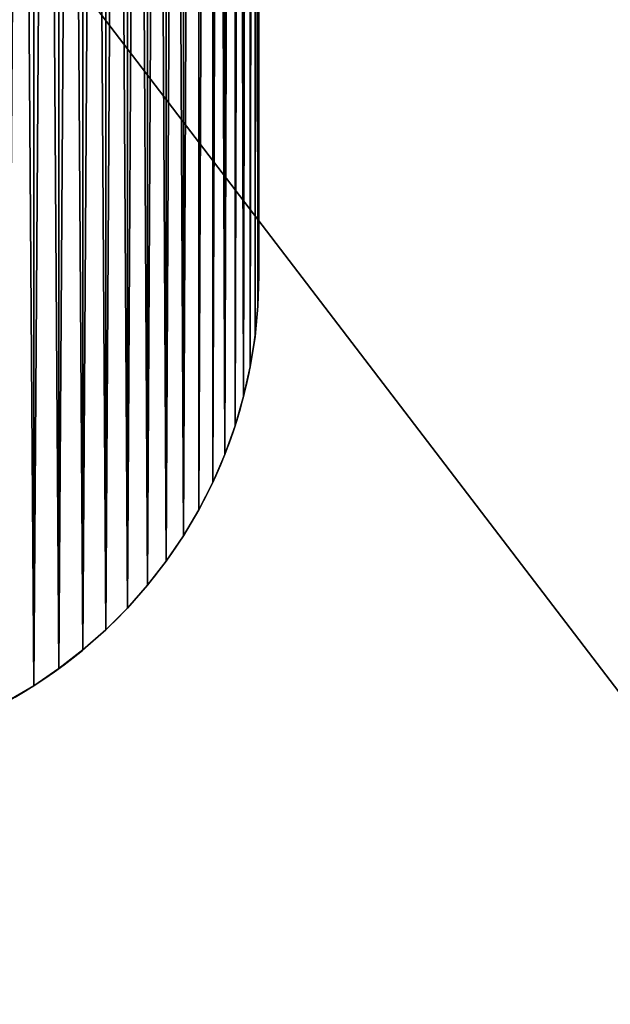
# Model space of a CAD drawing. Units: millimetres. Extents: x 0 to 3189, y -315 to 1782.
# Drawn here: x 241 to 287, y 1392 to 1469 of the extents above; entities that cross this region are included whole.
import ezdxf

# ---------------------------------------------------------------- set-up
doc = ezdxf.new("R2010")
doc.units = ezdxf.units.MM
doc.header["$LTSCALE"] = 25.4
doc.layers.get('0').update_dxf_attribs({"true_color": 0xffffff})
doc.layers.add('KONSTRUKCJE', color=2, linetype='Continuous', true_color=0xffff00)

# ---------------------------------------------------------------- blocks, each defined once
blk = doc.blocks.new('Group#65')
at = {"color": 0}
mesh = blk.add_polyface(dxfattribs=at)
corners = [(2328.796, -211.52, 190), (-860, 1570, 190), (-860, -211.52, 190), (2328.796, 1570, 190)]
mesh.append_faces([[corners[k] for k in face] for face in [(0, 1, 2), (1, 0, 3)]], dxfattribs={"vtx0": -1, "color": 0})
at = {"color": 9, "true_color": 0xc8c8cb}
mesh = blk.add_polyface(dxfattribs=at)
corners = [(-860, 1570, 50), (2328.796, -211.52, 50), (-860, -211.52, 50), (2328.796, 1570, 50)]
mesh.append_faces([[corners[k] for k in face] for face in [(0, 1, 2), (1, 0, 3)]], dxfattribs={"vtx0": -1, "color": 9})
mesh = blk.add_polyface(dxfattribs=at)
corners = [(2318.796, -201.52, 200), (-850, 1560, 200), (-850, -201.52, 200), (2318.796, 1560, 200)]
mesh.append_faces([[corners[k] for k in face] for face in [(0, 1, 2), (1, 0, 3)]], dxfattribs={"vtx0": -1, "color": 9})
blk = doc.blocks.new('Group#744')
at = {"color": 8, "true_color": 0x808080}
blk.add_blockref('Group#65', (0, 0), dxfattribs=at)
blk = doc.blocks.new('Group#12')
at = {"color": 253, "true_color": 0xa1a1a0}
for p, q in [((200, 262), (200, 38)), ((200, 262, 20), (200, 38, 20)), ((200, 262, 20), (200, 38, 20)), ((200, 262), (200, 38)), ((200, 38), (200, 38, 20)), ((200, 38), (200, 38, 20)), ((199.925, 35.614), (199.925, 35.614, 20)), ((199.925, 35.614), (199.925, 35.614, 20)), ((199.701, 33.237), (199.701, 33.237, 20)), ((199.701, 33.237), (199.701, 33.237, 20)), ((199.327, 30.88), (199.327, 30.88, 20)), ((199.327, 30.88), (199.327, 30.88, 20)), ((198.806, 28.55), (198.806, 28.55, 20)), ((198.806, 28.55), (198.806, 28.55, 20)), ((196.384, 21.82), (196.384, 21.82, 20)), ((196.384, 21.82), (196.384, 21.82, 20)), ((195.3, 19.693), (195.3, 19.693, 20)), ((195.3, 19.693), (195.3, 19.693, 20)), ((194.085, 17.639), (194.085, 17.639, 20)), ((194.085, 17.639), (194.085, 17.639, 20)), ((191.28, 13.778), (191.28, 13.778, 20)), ((191.28, 13.778), (191.28, 13.778, 20)), ((189.701, 11.987), (189.701, 11.987, 20)), ((189.701, 11.987), (189.701, 11.987, 20)), ((188.013, 10.299), (188.013, 10.299, 20)), ((188.013, 10.299), (188.013, 10.299, 20))]:
    blk.add_line(p, q, dxfattribs=at)
for centre in [(162, 38), (162, 38, 20), (162, 38), (162, 38, 20), (162, 38, 20), (162, 38, 20), (162, 38), (162, 38, 20), (162, 38), (162, 38, 20), (162, 38), (162, 38, 20), (162, 38), (162, 38, 20), (162, 38), (162, 38, 20), (162, 38), (162, 38, 20), (162, 38), (162, 38, 20), (162, 38), (162, 38, 20), (162, 38), (162, 38, 20), (162, 38), (162, 38, 20), (162, 38), (162, 38, 20), (162, 38), (162, 38, 20), (162, 38), (162, 38, 20), (162, 38), (162, 38, 20), (162, 38), (162, 38, 20), (162, 38), (162, 38, 20), (162, 38), (162, 38, 20), (162, 38), (162, 38, 20), (162, 38), (162, 38, 20), (162, 38), (162, 38, 20), (162, 38), (162, 38, 20), (162, 38), (162, 38, 20), (162, 38), (162, 38, 20), (162, 38), (162, 38)]:
    blk.add_arc(centre, 38, 270, 0, dxfattribs=at)
at = {"layer": 'KONSTRUKCJE', "color": 253, "true_color": 0xa1a1a0}
for p, q in [((198.14, 26.257), (198.14, 26.257, 20)), ((198.14, 26.257), (198.14, 26.257, 20)), ((197.332, 24.011), (197.332, 24.011, 20)), ((197.332, 24.011), (197.332, 24.011, 20)), ((192.743, 15.664), (192.743, 15.664, 20)), ((192.743, 15.664), (192.743, 15.664, 20)), ((186.222, 8.72), (186.222, 8.72, 20)), ((186.222, 8.72), (186.222, 8.72, 20)), ((184.336, 7.257), (184.336, 7.257, 20)), ((184.336, 7.257), (184.336, 7.257, 20)), ((182.362, 5.916), (182.362, 5.916, 20)), ((182.362, 5.916), (182.362, 5.916, 20))]:
    blk.add_line(p, q, dxfattribs=at)
at = {"color": 253, "true_color": 0xa1a1a0}
mesh = blk.add_polyface(dxfattribs=at)
corners = [(0.075, 35.614, 20), (0, 262, 20), (0, 38, 20), (0.075, 264.386, 20), (0.3, 33.237, 20), (0.3, 266.763, 20), (0.673, 30.88, 20), (0.673, 269.12, 20), (1.194, 271.45, 20), (1.194, 28.55, 20), (1.86, 273.743, 20), (1.86, 26.257, 20), (2.668, 24.011, 20), (2.668, 275.989, 20), (3.617, 278.18, 20), (3.617, 21.82, 20), (4.7, 19.693, 20), (4.7, 280.307, 20), (5.916, 282.361, 20), (5.916, 17.639, 20), (7.257, 284.336, 20), (7.257, 15.664, 20), (8.72, 13.778, 20), (8.72, 286.222, 20), (10.299, 11.987, 20), (10.299, 288.013, 20), (11.987, 10.299, 20), (11.987, 289.701, 20), (13.778, 8.72, 20), (13.778, 291.28, 20), (15.664, 7.257, 20), (15.664, 292.743, 20), (17.639, 5.916, 20), (17.639, 294.084, 20), (19.693, 4.7, 20), (19.693, 295.3, 20), (21.82, 3.617, 20), (21.82, 296.383, 20), (24.011, 2.668, 20), (24.011, 297.332, 20), (26.257, 298.14, 20), (26.257, 1.86, 20), (28.55, 298.806, 20), (28.55, 1.194, 20), (30.88, 299.327, 20), (30.88, 0.673, 20), (33.237, 0.3, 20), (33.237, 299.7, 20), (35.614, 0.075, 20), (35.614, 299.925, 20), (38, 0, 20), (38, 300, 20), (162, 0, 20), (162, 300, 20), (164.386, 0.075, 20), (164.386, 299.925, 20), (166.763, 0.3, 20), (166.763, 299.7, 20), (169.121, 0.673, 20), (169.121, 299.327, 20), (171.45, 1.194, 20), (171.45, 298.806, 20), (173.743, 298.14, 20), (173.743, 1.86, 20), (175.989, 297.332, 20), (175.989, 2.668, 20), (178.18, 296.383, 20), (178.18, 3.617, 20), (180.307, 4.7, 20), (180.307, 295.3, 20), (182.362, 5.916, 20), (182.362, 294.084, 20), (184.336, 7.257, 20), (184.336, 292.743, 20), (186.222, 8.72, 20), (186.222, 291.28, 20), (188.013, 10.299, 20), (188.013, 289.701, 20), (189.701, 11.987, 20), (189.701, 288.013, 20), (191.28, 13.778, 20), (191.28, 286.222, 20), (192.743, 15.664, 20), (192.743, 284.336, 20), (194.085, 17.639, 20), (194.085, 282.361, 20), (195.3, 280.307, 20), (195.3, 19.693, 20), (196.384, 278.18, 20), (196.384, 21.82, 20), (197.332, 24.011, 20), (197.332, 275.989, 20), (198.14, 273.743, 20), (198.14, 26.257, 20), (198.806, 28.55, 20), (198.806, 271.45, 20), (199.327, 269.12, 20), (199.327, 30.88, 20), (199.701, 266.763, 20), (199.701, 33.237, 20), (199.925, 35.614, 20), (199.925, 264.386, 20), (200, 38, 20), (200, 262, 20)]
mesh.append_faces([[corners[k] for k in face] for face in [(0, 1, 2), (101, 102, 103)]], dxfattribs={"vtx0": -1, "color": 253})
mesh.append_faces([[corners[k] for k in face] for face in [(1, 0, 3), (3, 4, 5), (5, 6, 7), (7, 6, 8), (8, 9, 10), (10, 12, 13), (13, 12, 14), (14, 16, 17), (17, 16, 18), (18, 19, 20), (20, 22, 23), (23, 24, 25), (25, 26, 27), (27, 28, 29), (29, 30, 31), (31, 32, 33), (33, 34, 35), (35, 36, 37), (37, 38, 39), (39, 38, 40), (40, 41, 42), (42, 43, 44), (44, 46, 47), (47, 48, 49), (49, 50, 51), (51, 52, 53), (53, 54, 55), (55, 56, 57), (57, 58, 59), (59, 60, 61), (61, 60, 62), (62, 63, 64), (64, 65, 66), (66, 68, 69), (69, 70, 71), (71, 72, 73), (73, 74, 75), (75, 76, 77), (77, 78, 79), (79, 80, 81), (81, 82, 83), (83, 84, 85), (85, 84, 86), (86, 87, 88), (88, 90, 91), (91, 90, 92), (92, 94, 95), (95, 94, 96), (96, 97, 98), (98, 100, 101)]], dxfattribs={"vtx0": -1, "vtx1": -1, "color": 253})
mesh.append_faces([[corners[k] for k in face] for face in [(3, 0, 4), (5, 4, 6), (8, 6, 9), (10, 9, 11), (10, 11, 12), (14, 12, 15), (14, 15, 16), (18, 16, 19), (20, 19, 21), (20, 21, 22), (23, 22, 24), (25, 24, 26), (27, 26, 28), (29, 28, 30), (31, 30, 32), (33, 32, 34), (35, 34, 36), (37, 36, 38), (40, 38, 41), (42, 41, 43), (44, 43, 45), (44, 45, 46), (47, 46, 48), (49, 48, 50), (51, 50, 52), (53, 52, 54), (55, 54, 56), (57, 56, 58), (59, 58, 60), (62, 60, 63), (64, 63, 65), (66, 65, 67), (66, 67, 68), (69, 68, 70), (71, 70, 72), (73, 72, 74), (75, 74, 76), (77, 76, 78), (79, 78, 80), (81, 80, 82), (83, 82, 84), (86, 84, 87), (88, 87, 89), (88, 89, 90), (92, 90, 93), (92, 93, 94), (96, 94, 97), (98, 97, 99), (98, 99, 100), (101, 100, 102)]], dxfattribs={"vtx0": -1, "vtx2": -1, "color": 253})
mesh = blk.add_polyface(dxfattribs=at)
corners = [(166.9, 45.121), (169.121, 299.327), (167.389, 44.817), (167.857, 44.482), (168.302, 44.116), (168.723, 43.723), (169.116, 43.302), (169.482, 42.857), (171.45, 298.806), (169.817, 42.389), (170.121, 41.9), (170.392, 41.392), (170.63, 40.868), (170.833, 40.329), (171, 39.778), (171.131, 39.217), (171.225, 38.649), (171.281, 38.076), (171.3, 37.5), (171.45, 1.194), (173.743, 298.14), (173.743, 1.86), (175.989, 297.332), (175.989, 2.668), (178.18, 296.383), (178.18, 3.617), (180.307, 295.3), (180.307, 4.7), (182.362, 294.084), (182.362, 5.916), (184.336, 292.743), (184.336, 7.257), (186.222, 291.28), (186.222, 8.72), (188.013, 289.701), (188.013, 10.299), (189.701, 288.013), (189.701, 11.987), (191.28, 286.222), (191.28, 13.778), (192.743, 284.336), (192.743, 15.664), (194.085, 282.361), (194.085, 17.639), (195.3, 280.307), (195.3, 19.693), (196.384, 278.18), (196.384, 21.82), (197.332, 275.989), (197.332, 24.011), (198.14, 273.743), (198.14, 26.257), (198.806, 271.45), (198.806, 28.55), (199.327, 269.12), (199.327, 30.88), (199.701, 266.763), (199.701, 33.237), (199.925, 264.386), (199.925, 35.614), (200, 262)]
mesh.append_faces([[corners[k] for k in face] for face in [(0, 1, 2), (2, 1, 3), (3, 1, 4), (4, 1, 5), (5, 1, 6), (6, 1, 7), (7, 8, 9), (9, 8, 10), (10, 8, 11), (11, 8, 12), (12, 8, 13), (13, 8, 14), (14, 8, 15), (15, 8, 16), (16, 8, 17), (17, 8, 18)]], dxfattribs={"vtx0": -1, "vtx1": -1, "color": 253})
mesh.append_faces([[corners[k] for k in face] for face in [(7, 1, 8), (19, 8, 20), (21, 20, 22), (23, 22, 24), (25, 24, 26), (27, 26, 28), (29, 28, 30), (31, 30, 32), (33, 32, 34), (35, 34, 36), (37, 36, 38), (39, 38, 40), (41, 40, 42), (43, 42, 44), (45, 44, 46), (47, 46, 48), (49, 48, 50), (51, 50, 52), (53, 52, 54), (55, 54, 56), (57, 56, 58), (59, 58, 60)]], dxfattribs={"vtx0": -1, "vtx2": -1, "color": 253})
mesh = blk.add_polyface(dxfattribs=at)
corners = [(162, 0), (46.3, 37.5), (153.869, 35.783), (153.775, 36.351), (153.719, 36.924), (153.7, 37.5), (154, 35.222), (154.167, 34.671), (154.37, 34.132), (154.608, 33.608), (171.45, 1.194), (170.121, 33.1), (170.392, 33.608), (170.63, 34.132), (170.833, 34.671), (171, 35.222), (171.131, 35.783), (171.225, 36.351), (171.281, 36.924), (171.3, 37.5), (171.45, 298.806), (173.743, 298.14), (173.743, 1.86), (175.989, 297.332), (175.989, 2.668), (178.18, 296.383), (178.18, 3.617), (180.307, 295.3), (180.307, 4.7), (182.362, 294.084), (182.362, 5.916), (184.336, 292.743), (184.336, 7.257), (186.222, 291.28), (186.222, 8.72), (188.013, 289.701), (188.013, 10.299), (189.701, 288.013), (189.701, 11.987), (191.28, 286.222), (191.28, 13.778), (192.743, 284.336), (192.743, 15.664), (194.085, 282.361), (194.085, 17.639), (195.3, 280.307), (195.3, 19.693), (196.384, 278.18), (196.384, 21.82), (197.332, 275.989), (197.332, 24.011), (198.14, 273.743), (198.14, 26.257), (198.806, 271.45), (198.806, 28.55), (199.327, 269.12), (199.327, 30.88), (199.701, 266.763), (199.701, 33.237), (199.925, 264.386), (199.925, 35.614), (200, 262), (200, 38)]
mesh.append_faces([[corners[k] for k in face] for face in [(60, 61, 62)]], dxfattribs={"vtx0": -1, "color": 253})
mesh.append_faces([[corners[k] for k in face] for face in [(2, 1, 3), (3, 1, 4), (4, 1, 5), (10, 21, 22), (22, 23, 24), (24, 25, 26), (26, 27, 28), (28, 29, 30), (30, 31, 32), (32, 33, 34), (34, 35, 36), (36, 37, 38), (38, 39, 40), (40, 41, 42), (42, 43, 44), (44, 45, 46), (46, 47, 48), (48, 49, 50), (50, 51, 52), (52, 53, 54), (54, 55, 56), (56, 57, 58), (58, 59, 60)]], dxfattribs={"vtx0": -1, "vtx1": -1, "color": 253})
mesh.append_faces([[corners[k] for k in face] for face in [(0, 1, 2), (10, 19, 20)]], dxfattribs={"vtx0": -1, "vtx1": -1, "vtx2": -1, "color": 253})
mesh.append_faces([[corners[k] for k in face] for face in [(0, 2, 6), (0, 6, 7), (0, 7, 8), (0, 8, 9), (10, 11, 12), (10, 12, 13), (10, 13, 14), (10, 14, 15), (10, 15, 16), (10, 16, 17), (10, 17, 18), (10, 18, 19)]], dxfattribs={"vtx0": -1, "vtx2": -1, "color": 253})
mesh = blk.add_polyface(dxfattribs=at)
corners = [(200, 262), (200, 38, 20), (200, 38), (200, 262, 20)]
mesh.append_faces([[corners[k] for k in face] for face in [(0, 1, 2), (1, 0, 3)]], dxfattribs={"vtx0": -1, "color": 253})
mesh = blk.add_polyface(dxfattribs=at)
corners = [(200, 38), (199.925, 35.614, 20), (199.925, 35.614), (200, 38, 20)]
mesh.append_faces([[corners[k] for k in face] for face in [(0, 1, 2), (1, 0, 3)]], dxfattribs={"vtx0": -1, "color": 253})
mesh = blk.add_polyface(dxfattribs=at)
corners = [(199.925, 35.614), (199.701, 33.237, 20), (199.701, 33.237), (199.925, 35.614, 20)]
mesh.append_faces([[corners[k] for k in face] for face in [(0, 1, 2), (1, 0, 3)]], dxfattribs={"vtx0": -1, "color": 253})
mesh = blk.add_polyface(dxfattribs=at)
corners = [(199.701, 33.237), (199.327, 30.88, 20), (199.327, 30.88), (199.701, 33.237, 20)]
mesh.append_faces([[corners[k] for k in face] for face in [(0, 1, 2), (1, 0, 3)]], dxfattribs={"vtx0": -1, "color": 253})
mesh = blk.add_polyface(dxfattribs=at)
corners = [(199.327, 30.88), (198.806, 28.55, 20), (198.806, 28.55), (199.327, 30.88, 20)]
mesh.append_faces([[corners[k] for k in face] for face in [(0, 1, 2), (1, 0, 3)]], dxfattribs={"vtx0": -1, "color": 253})
mesh = blk.add_polyface(dxfattribs=at)
corners = [(198.806, 28.55), (198.14, 26.257, 20), (198.14, 26.257), (198.806, 28.55, 20)]
mesh.append_faces([[corners[k] for k in face] for face in [(0, 1, 2), (1, 0, 3)]], dxfattribs={"vtx0": -1, "color": 253})
mesh = blk.add_polyface(dxfattribs=at)
corners = [(198.14, 26.257), (197.332, 24.011, 20), (197.332, 24.011), (198.14, 26.257, 20)]
mesh.append_faces([[corners[k] for k in face] for face in [(0, 1, 2), (1, 0, 3)]], dxfattribs={"vtx0": -1, "color": 253})
mesh = blk.add_polyface(dxfattribs=at)
corners = [(197.332, 24.011), (196.384, 21.82, 20), (196.384, 21.82), (197.332, 24.011, 20)]
mesh.append_faces([[corners[k] for k in face] for face in [(0, 1, 2), (1, 0, 3)]], dxfattribs={"vtx0": -1, "color": 253})
mesh = blk.add_polyface(dxfattribs=at)
corners = [(196.384, 21.82), (195.3, 19.693, 20), (195.3, 19.693), (196.384, 21.82, 20)]
mesh.append_faces([[corners[k] for k in face] for face in [(0, 1, 2), (1, 0, 3)]], dxfattribs={"vtx0": -1, "color": 253})
mesh = blk.add_polyface(dxfattribs=at)
corners = [(195.3, 19.693), (194.085, 17.639, 20), (194.085, 17.639), (195.3, 19.693, 20)]
mesh.append_faces([[corners[k] for k in face] for face in [(0, 1, 2), (1, 0, 3)]], dxfattribs={"vtx0": -1, "color": 253})
mesh = blk.add_polyface(dxfattribs=at)
corners = [(194.085, 17.639), (192.743, 15.664, 20), (192.743, 15.664), (194.085, 17.639, 20)]
mesh.append_faces([[corners[k] for k in face] for face in [(0, 1, 2), (1, 0, 3)]], dxfattribs={"vtx0": -1, "color": 253})
mesh = blk.add_polyface(dxfattribs=at)
corners = [(192.743, 15.664), (191.28, 13.778, 20), (191.28, 13.778), (192.743, 15.664, 20)]
mesh.append_faces([[corners[k] for k in face] for face in [(0, 1, 2), (1, 0, 3)]], dxfattribs={"vtx0": -1, "color": 253})
mesh = blk.add_polyface(dxfattribs=at)
corners = [(191.28, 13.778), (189.701, 11.987, 20), (189.701, 11.987), (191.28, 13.778, 20)]
mesh.append_faces([[corners[k] for k in face] for face in [(0, 1, 2), (1, 0, 3)]], dxfattribs={"vtx0": -1, "color": 253})
mesh = blk.add_polyface(dxfattribs=at)
corners = [(189.701, 11.987), (188.013, 10.299, 20), (188.013, 10.299), (189.701, 11.987, 20)]
mesh.append_faces([[corners[k] for k in face] for face in [(0, 1, 2), (1, 0, 3)]], dxfattribs={"vtx0": -1, "color": 253})
mesh = blk.add_polyface(dxfattribs=at)
corners = [(188.013, 10.299, 20), (186.222, 8.72), (188.013, 10.299), (186.222, 8.72, 20)]
mesh.append_faces([[corners[k] for k in face] for face in [(0, 1, 2), (1, 0, 3)]], dxfattribs={"vtx0": -1, "color": 253})
mesh = blk.add_polyface(dxfattribs=at)
corners = [(186.222, 8.72, 20), (184.336, 7.257), (186.222, 8.72), (184.336, 7.257, 20)]
mesh.append_faces([[corners[k] for k in face] for face in [(0, 1, 2), (1, 0, 3)]], dxfattribs={"vtx0": -1, "color": 253})
mesh = blk.add_polyface(dxfattribs=at)
corners = [(184.336, 7.257, 20), (182.362, 5.916), (184.336, 7.257), (182.362, 5.916, 20)]
mesh.append_faces([[corners[k] for k in face] for face in [(0, 1, 2), (1, 0, 3)]], dxfattribs={"vtx0": -1, "color": 253})
mesh = blk.add_polyface(dxfattribs=at)
corners = [(182.362, 5.916, 20), (180.307, 4.7), (182.362, 5.916), (180.307, 4.7, 20)]
mesh.append_faces([[corners[k] for k in face] for face in [(0, 1, 2), (1, 0, 3)]], dxfattribs={"vtx0": -1, "color": 253})
blk = doc.blocks.new('Group#11')
at = {"color": 253, "true_color": 0xa1a1a0}
blk.add_blockref('Group#12', (0, 1227.784), dxfattribs=at)
blk = doc.blocks.new('Group#10')
at = {"color": 253, "true_color": 0xa1a1a0, "rotation": 180}
blk.add_blockref('Group#11', (200, 1527.784, 79), dxfattribs=at)
blk = doc.blocks.new('Group#2')
at = {"color": 7, "true_color": 0xffffff}
mesh = blk.add_polyface(dxfattribs=at)
corners = [(3, 8, 2012), (1469.99, 8, 76.92), (3, 8, 76.92), (1469.99, 8, 2012)]
mesh.append_faces([[corners[k] for k in face] for face in [(0, 1, 2), (1, 0, 3)]], dxfattribs={"vtx0": -1, "color": 7})
mesh = blk.add_polyface(dxfattribs=at)
corners = [(1469.99, 0, 2012), (3, 0, 76.92), (1469.99, 0, 76.92), (3, 0, 2012)]
mesh.append_faces([[corners[k] for k in face] for face in [(0, 1, 2), (1, 0, 3)]], dxfattribs={"vtx0": -1, "color": 7})

msp = doc.modelspace()

# ---------------------------------------------------------------- block references
at = {"color": 252, "true_color": 0x8f9191}
msp.add_blockref('Group#744', (860, 211.52, -50), dxfattribs=at)
at = {"color": 0, "rotation": 179.9999999999999}
msp.add_blockref('Group#10', (259.928, 1710.52, 71), dxfattribs=at)
at = {"color": 140, "true_color": 0x07c9f0, "extrusion": (-1.44329e-15, -0.991671, 0.128796), "zscale": -1, "rotation": 180}
msp.add_blockref('Group#2', (1554.928, 2658.628, 661.441), dxfattribs=at)

doc.saveas('drawing.dxf')
